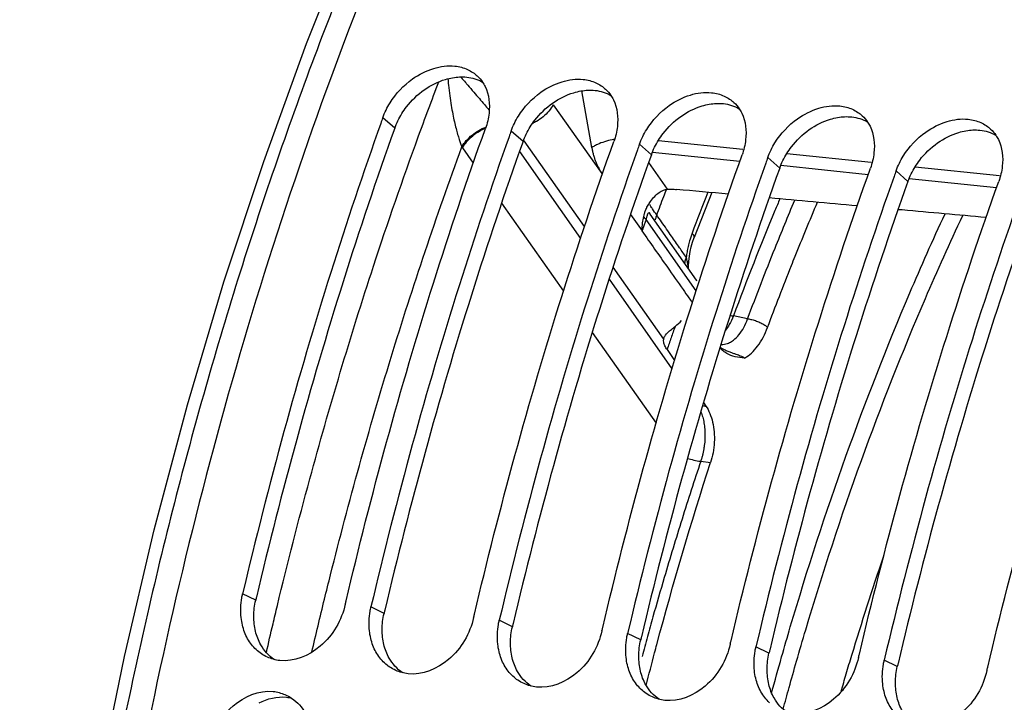
# Model space of a CAD drawing. Units: millimetres. Extents: x 0 to 1782, y 0 to 1260.
# Drawn here: x 538 to 575, y 245 to 270 of the extents above; entities that cross this region are included whole.
import ezdxf

# ---------------------------------------------------------------- set-up
doc = ezdxf.new("R2010")
doc.units = ezdxf.units.MM
doc.header["$LTSCALE"] = 98.01
doc.layers.get('0').update_dxf_attribs({"linetype": 'CONTINUOUS'})

msp = doc.modelspace()

# ---------------------------------------------------------------- linework, layer by layer
at = {"color": 9, "linetype": 'Continuous'}
for p, q in [((559.14605, 265.49334), (558.75863, 267.62339)), ((551.71206, 266.21559), (551.26381, 266.61118)), ((556.54788, 265.71529), (556.09963, 266.11088)), ((558.86605, 262.51323), (556.59406, 265.74772)), ((561.65103, 265.76032), (564.82701, 265.43175)), ((554.24501, 265.51516), (554.27156, 265.47648)), ((554.27156, 265.47648), (554.67422, 264.90322)), ((556.4143, 265.33408), (558.71385, 262.06036)), ((561.3837, 265.21499), (560.93545, 265.61058)), ((561.42882, 265.31954), (564.72295, 264.97874)), ((566.21952, 264.71469), (565.77127, 265.11028)), ((566.48685, 265.26003), (569.66283, 264.93145)), ((561.99598, 263.91469), (561.28349, 264.92902)), ((566.26464, 264.81924), (569.55877, 264.47844)), ((571.05534, 264.21439), (570.60709, 264.60998)), ((571.32267, 264.75973), (574.49865, 264.43115)), ((571.10046, 264.31894), (574.39458, 263.97814)), ((555.73838, 263.38824), (558.06963, 260.06938)), ((563.07237, 260.08751), (561.18659, 262.77617)), ((561.8482, 258.26772), (559.93993, 260.9844)), ((559.79211, 260.52529), (562.16138, 257.15231)), ((565.01267, 259.0338), (564.47499, 259.14126)), ((559.1587, 258.51894), (561.56079, 255.09923)), ((563.24506, 253.66311), (563.61471, 253.61123)), ((546.47403, 248.42777), (545.98151, 248.67304)), ((551.30985, 247.92747), (550.81733, 248.17274)), ((556.14567, 247.42717), (555.65315, 247.67244)), ((560.98148, 246.92687), (560.48897, 247.17214)), ((565.8173, 246.42657), (565.32479, 246.67184)), ((570.65312, 245.92627), (570.1606, 246.17154))]:
    msp.add_line(p, q, dxfattribs=at)
at = {"color": 7, "linetype": 'Continuous'}
for p, q in [((557.68467, 267.10319), (559.51703, 264.51515)), ((563.65931, 263.788), (562.99477, 262.09556)), ((560.60199, 262.97064), (561.03692, 262.35147)), ((561.33791, 262.97601), (561.33759, 262.97648)), ((563.08256, 260.48862), (561.33966, 262.97353)), ((562.93475, 261.91985), (562.99477, 262.09553)), ((562.78745, 260.93645), (562.78864, 261.0154)), ((562.78864, 261.0154), (562.79873, 261.20263)), ((561.8482, 258.26772), (561.86085, 258.31676)), ((561.9749, 257.87253), (562.25462, 257.46559)), ((563.34861, 255.87409), (563.43914, 255.74239))]:
    msp.add_line(p, q, dxfattribs=at)
for points in [[(537.57917, 216.78568), (537.89809, 221.75129), (538.35444, 226.71256), (538.94726, 231.65891), (539.67522, 236.57931), (540.53678, 241.4632), (541.53008, 246.2999), (542.65299, 251.07888), (543.90318, 255.78995), (545.27806, 260.42304), (546.77466, 264.96779), (548.38965, 269.41384), (550.11958, 273.75152)], [(561.33758, 262.97649), (561.32968, 262.98806), (561.31652, 263.00889), (561.3078, 263.02409), (561.30346, 263.03224), (561.30263, 263.03386), (561.30313, 263.03283)], [(562.84856, 261.57126), (562.88742, 261.74897), (562.93475, 261.91985)], [(562.79873, 261.20263), (562.81882, 261.38848), (562.84856, 261.57126)]]:
    msp.add_lwpolyline(points, dxfattribs=at)
for points, start_tangent, end_tangent in [([(588.53599, 320.8012), (578.73252, 313.85618), (569.53464, 304.44644), (561.20918, 292.84967), (553.93421, 279.31023), (547.94248, 264.26486), (543.34786, 247.99565), (540.30622, 231.0568), (538.8717, 213.74981), (539.09374, 196.66384), (540.96682, 180.12017), (544.4322, 164.65127), (549.41454, 150.58472), (555.7709, 138.3328)], (-0.87112045, -0.49106941), (0.52821279, -0.84911204)), ([(587.90454, 320.49328), (584.3493, 318.37895), (579.10829, 314.57498), (574.0263, 310.04256), (569.15031, 304.82205), (564.51859, 298.95526), (560.16381, 292.48408), (556.11848, 285.45616), (552.4146, 277.92646), (549.08103, 269.95364), (546.14303, 261.59835), (543.62284, 252.92389), (541.53974, 243.9965), (539.90966, 234.88447), (538.74504, 225.65737), (538.05478, 216.3856), (537.84412, 207.13991), (538.1147, 197.9909), (538.86443, 189.0084), (540.0876, 180.26098), (541.77487, 171.81541), (543.91335, 163.73615), (546.48674, 156.08489), (549.47538, 148.92002), (552.85645, 142.29625), (555.31587, 138.20613)], (-0.87852349, -0.47769915), (0.54023249, -0.84151581)), ([(551.5357, 267.17064), (552.38314, 268.07301), (553.18269, 268.46937), (553.98381, 268.55771), (554.4553, 268.43135)], (0.52853707, 0.84891022), (0.91158634, -0.41110868)), ([(554.4553, 268.43135), (554.66145, 268.31638), (554.82465, 268.18561)], (0.91158634, -0.41110868), (0.72956726, -0.68390907)), ([(554.82465, 268.18561), (555.02489, 267.9508)], (0.72956726, -0.68390907), (0.56068479, -0.82802933)), ([(555.02489, 267.9508), (555.11869, 267.79), (555.26618, 266.78366)], (0.56068479, -0.82802933), (-0.11228851, -0.99367565)), ([(556.37152, 266.67034), (557.21896, 267.57271), (558.0185, 267.96907), (558.81963, 268.05741), (559.29112, 267.93105)], (0.52853707, 0.84891022), (0.91158634, -0.41110868)), ([(559.29112, 267.93105), (559.49727, 267.81608), (559.66047, 267.68531)], (0.91158634, -0.41110868), (0.72956726, -0.68390907)), ([(559.66047, 267.68531), (559.8607, 267.4505)], (0.72956726, -0.68390907), (0.56068479, -0.82802933)), ([(561.20734, 266.17004), (562.05478, 267.07241), (562.85432, 267.46877), (563.65545, 267.55711), (564.12693, 267.43075)], (0.52853707, 0.84891022), (0.91158634, -0.41110868)), ([(551.38587, 266.90024), (551.5357, 267.17064)], (0.43878833, 0.89859045), (0.52853707, 0.84891022)), ([(559.8607, 267.4505), (559.95451, 267.2897), (560.102, 266.28336)], (0.56068479, -0.82802933), (-0.11228851, -0.99367565)), ([(564.12693, 267.43075), (564.33309, 267.31578), (564.49629, 267.18501)], (0.91158634, -0.41110868), (0.72956726, -0.68390907)), ([(564.49629, 267.18501), (564.69652, 266.9502)], (0.72956726, -0.68390907), (0.56068479, -0.82802933)), ([(551.26381, 266.61118), (551.38587, 266.90024)], (0.33681725, 0.94157004), (0.43878833, 0.89859045)), ([(564.69652, 266.9502), (564.79033, 266.7894), (564.93782, 265.78306)], (0.56068479, -0.82802933), (-0.11228851, -0.99367565)), ([(566.04316, 265.66974), (566.8906, 266.57211), (567.69014, 266.96847), (568.49127, 267.05681), (568.96275, 266.93045)], (0.52853707, 0.84891022), (0.91158634, -0.41110868)), ([(568.96275, 266.93045), (569.16891, 266.81548), (569.33211, 266.68471)], (0.91158634, -0.41110868), (0.72956726, -0.68390907)), ([(551.26381, 266.61118), (551.18815, 266.39918)], (-0.33681725, -0.94157004), (-0.33546915, -0.94205119)), ([(555.26618, 266.78366), (555.13247, 266.21094)], (-0.11228851, -0.99367565), (-0.33681725, -0.94157004)), ([(556.22169, 266.39994), (556.37152, 266.67034)], (0.43878833, 0.89859045), (0.52853707, 0.84891022)), ([(569.33211, 266.68471), (569.53234, 266.4499)], (0.72956726, -0.68390907), (0.56068479, -0.82802933)), ([(569.53234, 266.4499), (569.62615, 266.2891), (569.77364, 265.28276)], (0.56068479, -0.82802933), (-0.11228851, -0.99367565)), ([(570.87897, 265.16944), (571.72642, 266.07181), (572.52596, 266.46817), (573.32708, 266.55651), (573.79857, 266.43015)], (0.52853707, 0.84891022), (0.91158634, -0.41110868)), ([(573.79857, 266.43015), (574.00472, 266.31518), (574.16793, 266.18441)], (0.91158634, -0.41110868), (0.72956726, -0.68390907)), ([(551.18815, 266.39918), (549.30181, 260.77318), (547.53893, 254.78664), (545.98151, 248.67304)], (-0.33546915, -0.94205119), (-0.22919481, -0.97338057)), ([(549.88004, 248.39944), (551.40759, 254.3864), (553.17046, 260.37294), (555.13247, 266.21094)], (0.22991837, 0.97320992), (0.33681725, 0.94157004)), ([(556.09963, 266.11088), (556.02386, 265.89858)], (-0.33681725, -0.94157004), (-0.33546724, -0.94205187)), ([(556.09963, 266.11088), (556.22169, 266.39994)], (0.33681725, 0.94157004), (0.43878833, 0.89859045)), ([(560.102, 266.28336), (559.96828, 265.71064)], (-0.11228851, -0.99367565), (-0.33681725, -0.94157004)), ([(561.0575, 265.89964), (561.20734, 266.17004)], (0.43878833, 0.89859045), (0.52853707, 0.84891022)), ([(574.16793, 266.18441), (574.36816, 265.9496)], (0.72956726, -0.68390907), (0.56068479, -0.82802933)), ([(556.02386, 265.89858), (554.13763, 260.27288), (552.37475, 254.28634), (550.81733, 248.17274)], (-0.33546724, -0.94205187), (-0.22919481, -0.97338057)), ([(554.71585, 247.89914), (556.24341, 253.8861), (558.00628, 259.87264), (559.96828, 265.71064)], (0.22991837, 0.97320992), (0.33681725, 0.94157004)), ([(560.93545, 265.61058), (561.0575, 265.89964)], (0.33681725, 0.94157004), (0.43878833, 0.89859045)), ([(564.93782, 265.78306), (564.8041, 265.21034)], (-0.11228851, -0.99367565), (-0.33681725, -0.94157004)), ([(574.36816, 265.9496), (574.46197, 265.7888), (574.60946, 264.78246)], (0.56068479, -0.82802933), (-0.11228851, -0.99367565)), ([(560.85968, 265.39828), (558.97345, 259.77258), (557.21057, 253.78604), (555.65315, 247.67244)], (-0.33546724, -0.94205187), (-0.22919481, -0.97338057)), ([(560.93545, 265.61058), (560.85968, 265.39828)], (-0.33681725, -0.94157004), (-0.33546724, -0.94205187)), ([(565.77127, 265.11028), (565.89332, 265.39934)], (0.33681725, 0.94157004), (0.43878833, 0.89859045)), ([(565.89332, 265.39934), (566.04316, 265.66974)], (0.43878833, 0.89859045), (0.52853707, 0.84891022)), ([(559.55167, 247.39884), (561.07923, 253.3858), (562.8421, 259.37234), (564.8041, 265.21034)], (0.22991837, 0.97320992), (0.33681725, 0.94157004)), ([(565.77127, 265.11028), (565.6955, 264.89798)], (-0.33681725, -0.94157004), (-0.33546724, -0.94205187)), ([(569.77364, 265.28276), (569.63992, 264.71004)], (-0.11228851, -0.99367565), (-0.33681725, -0.94157004)), ([(570.72914, 264.89904), (570.87897, 265.16944)], (0.43878833, 0.89859045), (0.52853707, 0.84891022)), ([(565.6955, 264.89798), (563.80927, 259.27228), (562.04639, 253.28574), (560.48897, 247.17214)], (-0.33546724, -0.94205187), (-0.22919481, -0.97338057)), ([(564.38749, 246.89854), (565.91504, 252.8855), (567.67792, 258.87204), (569.63992, 264.71004)], (0.22991837, 0.97320992), (0.33681725, 0.94157004)), ([(570.60709, 264.60998), (570.53132, 264.39768)], (-0.33681725, -0.94157004), (-0.33546724, -0.94205187)), ([(570.60709, 264.60998), (570.72914, 264.89904)], (0.33681725, 0.94157004), (0.43878833, 0.89859045)), ([(574.60946, 264.78246), (574.47574, 264.20974)], (-0.11228851, -0.99367565), (-0.33681725, -0.94157004)), ([(570.53132, 264.39768), (568.64508, 258.77198), (566.88221, 252.78544), (565.32479, 246.67184)], (-0.33546724, -0.94205187), (-0.22919481, -0.97338057)), ([(569.22331, 246.39824), (570.75086, 252.3852), (572.51374, 258.37174), (574.47574, 264.20974)], (0.22991837, 0.97320992), (0.33681725, 0.94157004)), ([(561.26242, 263.31252), (561.35495, 263.45664), (561.50998, 263.649), (561.67491, 263.79306), (561.83911, 263.88055), (561.99598, 263.91469)], (0.51053967, 0.8598542), (0.9979863, 0.06342984)), ([(561.99598, 263.91469), (562.15895, 263.91812), (562.33245, 263.90846)], (0.9979863, 0.06342984), (0.99590467, -0.09040952)), ([(564.28577, 263.73113), (562.33245, 263.90846)], (-0.99590466, 0.09040971), (-0.99590467, 0.09040952)), ([(575.36713, 263.89738), (573.4809, 258.27168), (571.71803, 252.28514), (570.1606, 246.17154)], (-0.33546724, -0.94205187), (-0.22919481, -0.97338057)), ([(569.1424, 263.29024), (565.82587, 263.59132)], (-0.99590461, 0.09041018), (-0.99590464, 0.09040986)), ([(574.05913, 245.89794), (575.58668, 251.8849), (577.34956, 257.87144), (579.31156, 263.70944)], (0.22991837, 0.97320992), (0.33681725, 0.94157004)), ([(561.14408, 263.05798), (561.16309, 263.11374), (561.19769, 263.19548)], (0.29945205, 0.95411135), (0.43393598, 0.90094371)), ([(561.19769, 263.19548), (561.21919, 263.23709)], (0.43393598, 0.90094371), (0.48452637, 0.87477666)), ([(561.21919, 263.23709), (561.26242, 263.31252)], (0.48441702, 0.87483721), (0.51053967, 0.8598542)), ([(573.99904, 262.84934), (570.8408, 263.13605), (570.68251, 263.15042)], (-0.99590457, 0.09041065), (-0.9959046, 0.09041033)), ([(561.03692, 262.35147), (561.05623, 262.64609), (561.10029, 262.89175)], (0.01351043, 0.99990873), (0.23318015, 0.97243356)), ([(561.10029, 262.89175), (561.12684, 262.99861), (561.14408, 263.05798)], (0.23334439, 0.97239416), (0.29945205, 0.95411135)), ([(561.0273, 262.34448), (561.98815, 260.97659), (562.57891, 260.13555)], (0.57479295, -0.81829889), (0.57479295, -0.81829889)), ([(563.08222, 260.48909), (563.09839, 260.46349)], (0.57349975, -0.81920574), (0.49434923, -0.86926339)), ([(562.57891, 260.13555), (562.7989, 259.82236)], (0.57479295, -0.81829889), (0.57479295, -0.81829889)), ([(562.7989, 259.82236), (562.92788, 259.63875)], (0.57479295, -0.81829889), (0.57479295, -0.81829889)), ([(562.07095, 258.5782), (562.13788, 258.63472)], (0.75748458, 0.65285305), (0.7694686, 0.63868464)), ([(562.13788, 258.63472), (562.28744, 258.75724), (562.52389, 258.96409)], (0.7694686, 0.63868464), (0.72273956, 0.69112049)), ([(561.9749, 257.87253), (561.89381, 258.01435), (561.85077, 258.14858), (561.8482, 258.26772)], (-0.56646835, 0.8240835), (0.15613365, 0.98773594)), ([(561.86082, 258.31677), (561.91693, 258.41995), (562.07095, 258.5782)], (0.3337609, 0.94265777), (0.75748458, 0.65285305)), ([(564.09637, 257.81621), (563.96635, 257.92801)], (-0.79646107, 0.60468981), (-0.71895441, 0.69505723)), ([(564.89772, 257.55447), (564.53948, 257.6015), (564.22254, 257.73154), (564.09637, 257.81621)], (-0.99878588, 0.04926223), (-0.79646107, 0.60468981)), ([(563.43914, 255.74239), (563.58629, 255.46877), (563.69192, 255.1362), (563.7483, 254.7682), (563.75411, 254.37973), (563.70845, 253.98479), (563.61471, 253.61123)], (0.56646835, -0.8240835), (-0.30865259, -0.95117484)), ([(561.59176, 246.75956), (563.61471, 253.61123)], (0.25791307, 0.96616813), (0.30865259, 0.95117484)), ([(568.93764, 246.35011), (570.13328, 250.06524)], (0.28980896, 0.95708451), (0.32302463, 0.94639056)), ([(545.94936, 248.51608), (545.98151, 248.67304)], (0.17187844, 0.98511817), (0.22919481, 0.97338057)), ([(545.97377, 247.4864), (545.92474, 247.77142), (545.94936, 248.51608)], (-0.2304875, 0.97307529), (0.17187844, 0.98511817)), ([(549.85017, 248.2728), (548.90583, 246.69176), (547.38594, 246.15203), (547.14093, 246.19902)], (-0.22919481, -0.97338057), (-0.96354822, 0.26753472)), ([(549.85017, 248.2728), (549.88004, 248.39944)], (0.22919481, 0.97338057), (0.22991837, 0.97320992)), ([(550.80959, 246.9861), (550.76056, 247.27112), (550.78518, 248.01578)], (-0.2304875, 0.97307529), (0.17187844, 0.98511817)), ([(550.78518, 248.01578), (550.81733, 248.17274)], (0.17187844, 0.98511817), (0.22919481, 0.97338057)), ([(554.68599, 247.7725), (554.71585, 247.89914)], (0.22919481, 0.97338057), (0.22991837, 0.97320992)), ([(554.68599, 247.7725), (553.74165, 246.19146), (552.22176, 245.65173), (551.97675, 245.69872)], (-0.22919481, -0.97338057), (-0.96354822, 0.26753472)), ([(555.64541, 246.48581), (555.59638, 246.77082), (555.621, 247.51548)], (-0.2304875, 0.97307529), (0.17187844, 0.98511817)), ([(555.621, 247.51548), (555.65315, 247.67244)], (0.17187844, 0.98511817), (0.22919481, 0.97338057)), ([(546.49231, 246.5631), (546.17028, 246.97477), (545.97377, 247.4864)], (-0.73074785, 0.68264747), (-0.2304875, 0.97307529)), ([(559.5218, 247.2722), (558.57747, 245.69116), (557.05758, 245.15143), (556.81256, 245.19842)], (-0.22919481, -0.97338057), (-0.96354822, 0.26753472)), ([(559.5218, 247.2722), (559.55167, 247.39884)], (0.22919481, 0.97338057), (0.22991837, 0.97320992)), ([(560.45682, 247.01518), (560.48897, 247.17214)], (0.17187844, 0.98511817), (0.22919481, 0.97338057)), ([(551.32813, 246.0628), (551.0061, 246.47447), (550.80959, 246.9861)], (-0.73074785, 0.68264747), (-0.2304875, 0.97307529)), ([(560.48123, 245.98551), (560.4322, 246.27052), (560.45682, 247.01518)], (-0.2304875, 0.97307529), (0.17187844, 0.98511817)), ([(561.50711, 246.44095), (561.59176, 246.75956)], (0.25561542, 0.96677855), (0.25791307, 0.96616813)), ([(564.35762, 246.7719), (563.41329, 245.19086), (561.8934, 244.65114), (561.64838, 244.69812)], (-0.22919481, -0.97338057), (-0.96354822, 0.26753472)), ([(564.35762, 246.7719), (564.38749, 246.89854)], (0.22919481, 0.97338057), (0.22991837, 0.97320992)), ([(546.91388, 246.28141), (546.68631, 246.40835), (546.49231, 246.5631)], (-0.91099789, 0.41241101), (-0.73074785, 0.68264747)), ([(556.16395, 245.5625), (555.84192, 245.97417), (555.64541, 246.48581)], (-0.73074785, 0.68264747), (-0.2304875, 0.97307529)), ([(561.18852, 245.21336), (561.50711, 246.44095)], (0.24680105, 0.96906617), (0.25561542, 0.96677855)), ([(565.31705, 245.48521), (565.26802, 245.77022), (565.29264, 246.51488)], (-0.2304875, 0.97307529), (0.17187844, 0.98511817)), ([(565.29264, 246.51488), (565.32479, 246.67184)], (0.17187844, 0.98511817), (0.22919481, 0.97338057)), ([(569.19344, 246.2716), (569.22331, 246.39824)], (0.22919481, 0.97338057), (0.22991837, 0.97320992)), ([(547.14093, 246.19902), (546.91388, 246.28141)], (-0.96354822, 0.26753472), (-0.91099789, 0.41241101)), ([(551.7497, 245.78111), (551.52213, 245.90805), (551.32813, 246.0628)], (-0.91099789, 0.41241101), (-0.73074785, 0.68264747)), ([(569.19344, 246.2716), (568.2491, 244.69056), (566.72921, 244.15084), (566.4842, 244.19782)], (-0.22919481, -0.97338057), (-0.96354822, 0.26753472)), ([(568.7274, 245.64769), (568.93764, 246.35011)], (0.28367176, 0.95892144), (0.28980896, 0.95708451)), ([(570.15287, 244.98491), (570.10383, 245.26992), (570.12846, 246.01458)], (-0.2304875, 0.97307529), (0.17187844, 0.98511817)), ([(570.12846, 246.01458), (570.1606, 246.17154)], (0.17187844, 0.98511817), (0.22919481, 0.97338057)), ([(551.97675, 245.69872), (551.7497, 245.78111)], (-0.96354822, 0.26753472), (-0.91099789, 0.41241101)), ([(560.99976, 245.0622), (560.67773, 245.47388), (560.48123, 245.98551)], (-0.73074785, 0.68264747), (-0.2304875, 0.97307529)), ([(568.53613, 244.99402), (568.7274, 245.64769)], (0.27799492, 0.96058254), (0.28367176, 0.95892144)), ([(574.02926, 245.7713), (573.08492, 244.19026), (571.56503, 243.65054), (571.32002, 243.69752)], (-0.22919481, -0.97338057), (-0.96354822, 0.26753472)), ([(574.02926, 245.7713), (574.05913, 245.89794)], (0.22919481, 0.97338057), (0.22991837, 0.97320992)), ([(556.58552, 245.28081), (556.35795, 245.40775), (556.16395, 245.5625)], (-0.91099789, 0.41241101), (-0.73074785, 0.68264747)), ([(556.81256, 245.19842), (556.58552, 245.28081)], (-0.96354822, 0.26753472), (-0.91099789, 0.41241101)), ([(565.83558, 244.5619), (565.51355, 244.97358), (565.31705, 245.48521)], (-0.73074785, 0.68264747), (-0.2304875, 0.97307529)), ([(544.90343, 243.45552), (545.61929, 244.44359), (547.13221, 244.98641)], (0.39735571, 0.91766467), (0.99432345, -0.10639963)), ([(547.13221, 244.98641), (547.57628, 244.86936)], (0.99432345, -0.10639963), (0.9189168, -0.39445142)), ([(561.42134, 244.78051), (561.19376, 244.90745), (560.99976, 245.0622)], (-0.91099789, 0.41241101), (-0.73074785, 0.68264747)), ([(570.6714, 244.0616), (570.34937, 244.47328), (570.15287, 244.98491)], (-0.73074785, 0.68264747), (-0.2304875, 0.97307529)), ([(547.57628, 244.86936), (547.82813, 244.73284)], (0.9189168, -0.39445142), (0.83160291, -0.55537069)), ([(547.82813, 244.73284), (548.35484, 244.16058), (548.55963, 243.64547)], (0.83160291, -0.55537069), (0.24570722, -0.96934409)), ([(561.64838, 244.69812), (561.42134, 244.78051)], (-0.96354822, 0.26753472), (-0.91099789, 0.41241101))]:
    msp.add_spline(points, degree=3, dxfattribs=dict(at, start_tangent=start_tangent, end_tangent=end_tangent))
at = {"color": 3, "linetype": 'Continuous'}
for points, start_tangent, end_tangent in [([(552.1542, 267.01756), (552.82676, 267.66468), (553.62487, 268.05717), (553.8955, 268.12204)], (0.60985074, 0.79251629), (0.98460536, 0.17479213)), ([(553.8955, 268.12204), (554.42548, 268.14413), (555.02473, 267.95339)], (0.98460536, 0.17479213), (0.86627288, -0.49957111)), ([(556.99001, 266.51726), (557.66258, 267.16438), (558.46069, 267.55687), (558.73132, 267.62174)], (0.60985074, 0.79251629), (0.98460536, 0.17479213)), ([(558.73132, 267.62174), (559.2613, 267.64383), (559.86055, 267.45309)], (0.98460536, 0.17479213), (0.86627288, -0.49957111)), ([(563.56714, 267.12144), (564.09712, 267.14353), (564.69637, 266.95279)], (0.98460536, 0.17479213), (0.86627288, -0.49957111)), ([(551.98073, 266.76779), (552.1542, 267.01756)], (0.52918757, 0.84850487), (0.60985074, 0.79251629)), ([(561.82583, 266.01696), (562.4984, 266.66408), (563.29651, 267.05657), (563.56714, 267.12144)], (0.60985074, 0.79251629), (0.98460536, 0.17479213)), ([(551.71206, 266.21559), (551.98073, 266.76779)], (0.33681725, 0.94157004), (0.52918757, 0.84850487)), ([(556.81655, 266.26749), (556.99001, 266.51726)], (0.52918757, 0.84850487), (0.60985074, 0.79251629)), ([(566.66165, 265.51666), (567.33422, 266.16378), (568.13233, 266.55627), (568.40296, 266.62114)], (0.60985074, 0.79251629), (0.98460536, 0.17479213)), ([(568.40296, 266.62114), (568.93293, 266.64323), (569.53219, 266.45249)], (0.98460536, 0.17479213), (0.86627288, -0.49957111)), ([(551.71206, 266.21559), (549.7665, 260.42652), (548.0184, 254.49014), (546.50217, 248.54711)], (-0.33681725, -0.94157004), (-0.22988238, -0.97321842)), ([(556.54788, 265.71529), (556.81655, 266.26749)], (0.33681725, 0.94157004), (0.52918757, 0.84850487)), ([(571.49747, 265.01636), (572.17004, 265.66348), (572.96814, 266.05597), (573.23878, 266.12084)], (0.60985074, 0.79251629), (0.98460536, 0.17479213)), ([(573.23878, 266.12084), (573.76875, 266.14293), (574.36801, 265.95219)], (0.98460536, 0.17479213), (0.86627288, -0.49957111)), ([(556.54788, 265.71529), (554.60232, 259.92622), (552.85422, 253.98984), (551.33799, 248.04681)], (-0.33681725, -0.94157004), (-0.22988238, -0.97321842)), ([(561.3837, 265.21499), (561.65237, 265.76719)], (0.33681725, 0.94157004), (0.52918757, 0.84850487)), ([(561.65237, 265.76719), (561.82583, 266.01696)], (0.52918757, 0.84850487), (0.60985074, 0.79251629)), ([(566.48819, 265.26689), (566.66165, 265.51666)], (0.52918757, 0.84850487), (0.60985074, 0.79251629)), ([(561.3837, 265.21499), (559.43814, 259.42592), (557.69004, 253.48954), (556.17381, 247.54651)], (-0.33681725, -0.94157004), (-0.22988238, -0.97321842)), ([(566.21952, 264.71469), (566.48819, 265.26689)], (0.33681725, 0.94157004), (0.52918757, 0.84850487)), ([(571.32401, 264.76659), (571.49747, 265.01636)], (0.52918757, 0.84850487), (0.60985074, 0.79251629)), ([(566.21952, 264.71469), (564.27396, 258.92562), (562.52586, 252.98924), (561.00963, 247.04621)], (-0.33681725, -0.94157004), (-0.22988238, -0.97321842)), ([(571.05534, 264.21439), (571.32401, 264.76659)], (0.33681725, 0.94157004), (0.52918757, 0.84850487)), ([(571.05534, 264.21439), (569.10978, 258.42532), (567.36167, 252.48894), (565.84545, 246.54591)], (-0.33681725, -0.94157004), (-0.22988238, -0.97321842)), ([(575.89116, 263.71409), (573.9456, 257.92502), (572.19749, 251.98864), (570.68126, 246.04561)], (-0.33681725, -0.94157004), (-0.22988238, -0.97321842)), ([(546.40286, 247.82089), (546.47403, 248.42777)], (0.00047989, 0.99999988), (0.22919481, 0.97338057)), ([(546.50217, 248.54711), (546.47403, 248.42777)], (-0.22988238, -0.97321842), (-0.22919481, -0.97338057)), ([(551.23868, 247.32059), (551.30985, 247.92747)], (0.00047989, 0.99999988), (0.22919481, 0.97338057)), ([(551.33799, 248.04681), (551.30985, 247.92747)], (-0.22988238, -0.97321842), (-0.22919481, -0.97338057)), ([(546.46758, 247.25497), (546.41899, 247.53358), (546.40286, 247.82089)], (-0.23212685, 0.97268552), (0.00047989, 0.99999988)), ([(556.17381, 247.54651), (556.14567, 247.42717)], (-0.22988238, -0.97321842), (-0.22919481, -0.97338057)), ([(547.16559, 246.19281), (546.66596, 246.74325), (546.46758, 247.25497)], (-0.82327705, 0.56763976), (-0.23212685, 0.97268552)), ([(551.3034, 246.75467), (551.2548, 247.03328), (551.23868, 247.32059)], (-0.23212685, 0.97268552), (0.00047989, 0.99999988)), ([(556.0745, 246.82029), (556.14567, 247.42717)], (0.00047989, 0.99999988), (0.22919481, 0.97338057)), ([(552.00141, 245.69251), (551.50178, 246.24295), (551.3034, 246.75467)], (-0.82327705, 0.56763976), (-0.23212685, 0.97268552)), ([(556.13921, 246.25437), (556.09062, 246.53298), (556.0745, 246.82029)], (-0.23212685, 0.97268552), (0.00047989, 0.99999988)), ([(560.91032, 246.31999), (560.98148, 246.92687)], (0.00047989, 0.99999988), (0.22919481, 0.97338057)), ([(561.00963, 247.04621), (560.98148, 246.92687)], (-0.22988238, -0.97321842), (-0.22919481, -0.97338057)), ([(565.74614, 245.81969), (565.8173, 246.42657)], (0.00047989, 0.99999988), (0.22919481, 0.97338057)), ([(565.84545, 246.54591), (565.8173, 246.42657)], (-0.22988238, -0.97321842), (-0.22919481, -0.97338057)), ([(556.83723, 245.19221), (556.3376, 245.74265), (556.13921, 246.25437)], (-0.82327705, 0.56763976), (-0.23212685, 0.97268552)), ([(560.97503, 245.75407), (560.92644, 246.03268), (560.91032, 246.31999)], (-0.23212685, 0.97268552), (0.00047989, 0.99999988)), ([(570.68126, 246.04561), (570.65312, 245.92627)], (-0.22988238, -0.97321842), (-0.22919481, -0.97338057)), ([(561.67305, 244.69191), (561.17342, 245.24235), (560.97503, 245.75407)], (-0.82327705, 0.56763976), (-0.23212685, 0.97268552)), ([(565.81085, 245.25377), (565.76226, 245.53238), (565.74614, 245.81969)], (-0.23212685, 0.97268552), (0.00047989, 0.99999988)), ([(570.58196, 245.31939), (570.65312, 245.92627)], (0.00047989, 0.99999988), (0.22919481, 0.97338057)), ([(570.64667, 244.75347), (570.59808, 245.03208), (570.58196, 245.31939)], (-0.23212685, 0.97268552), (0.00047989, 0.99999988)), ([(566.50886, 244.19161), (566.00924, 244.74205), (565.81085, 245.25377)], (-0.82327705, 0.56763976), (-0.23212685, 0.97268552)), ([(546.59963, 244.55593), (547.63129, 244.77036), (547.82879, 244.73592)], (0.89085242, 0.45429282), (0.97181944, -0.2357265)), ([(571.34468, 243.69131), (570.84505, 244.24175), (570.64667, 244.75347)], (-0.82327705, 0.56763976), (-0.23212685, 0.97268552))]:
    msp.add_spline(points, degree=3, dxfattribs=dict(at, start_tangent=start_tangent, end_tangent=end_tangent))
at = {"color": 9, "linetype": 'Continuous'}
for points, start_tangent, end_tangent in [([(552.60211, 265.89763), (553.37513, 267.96963)], (0.34273883, 0.93943073), (0.35636866, 0.93434543)), ([(553.71659, 268.07861), (553.73857, 267.84214), (553.78644, 267.44056), (553.84154, 267.07552), (553.90103, 266.74727), (553.96241, 266.45662), (554.02387, 266.20237), (554.08411, 265.98241), (554.14223, 265.79425), (554.19619, 265.63926), (554.24501, 265.51515)], (0.08282803, -0.99656386), (0.38799944, -0.92165961)), ([(554.20049, 268.14978), (554.21651, 268.1311), (554.38263, 267.93775)], (0.65091593, -0.75914982), (0.65221422, -0.7580347)), ([(554.38263, 267.93775), (554.46297, 267.84443), (554.69252, 267.57795), (554.90295, 267.33307)], (0.65221422, -0.7580347), (0.65070811, -0.75932796)), ([(554.90295, 267.33307), (555.09207, 267.11142)], (0.65070811, -0.75932796), (0.64701234, -0.76247953)), ([(555.09207, 267.11142), (555.25923, 266.91298), (555.27195, 266.89772)], (0.64701234, -0.76247953), (0.64024749, -0.7681687)), ([(557.68467, 267.10319), (557.52162, 266.86496), (557.30546, 266.64959), (557.0507, 266.47154), (556.91101, 266.3989)], (-0.47662698, -0.87910564), (-0.90720439, -0.42069014)), ([(554.24499, 265.51519), (554.41074, 265.74941), (554.6294, 265.96104), (554.8863, 266.13589), (555.1449, 266.25533)], (0.49040968, 0.87149202), (0.93946579, 0.34264272)), ([(554.27156, 265.47648), (554.43461, 265.71471), (554.65076, 265.93008), (554.90552, 266.10813), (555.13429, 266.21901)], (0.47662698, 0.87910564), (0.93000553, 0.36754554)), ([(547.29158, 248.22756), (548.51374, 253.0014), (550.91368, 261.01913), (552.60211, 265.89763)], (0.23384793, 0.97227319), (0.34273883, 0.93943073)), ([(559.99441, 265.80208), (559.90997, 265.7848), (559.61729, 265.7065), (559.35687, 265.60714), (559.20984, 265.53247)], (-0.98216758, -0.18800756), (-0.86678087, -0.49868921)), ([(549.0643, 248.4629), (549.2939, 249.38904), (551.57728, 257.58531), (554.24501, 265.51516)], (0.23786699, 0.97129774), (0.34443926, 0.93880861)), ([(559.20984, 265.53247), (559.14605, 265.49334)], (-0.86678087, -0.49868921), (-0.83655347, -0.5478853)), ([(559.51703, 264.51515), (559.45899, 264.62521), (559.3992, 264.73085), (559.34417, 264.84323), (559.29409, 264.9619), (559.24901, 265.08682), (559.2091, 265.21766), (559.17471, 265.35351), (559.14605, 265.49334)], (-0.57479514, 0.81829735), (-0.17894708, 0.9838587)), ([(561.85027, 263.64104), (561.9528, 263.91006)], (0.3551311, 0.93481651), (0.35710233, 0.93406527)), ([(561.58864, 262.94667), (561.85027, 263.64104)], (0.35006444, 0.93672562), (0.3551311, 0.93481651)), ([(563.51104, 263.80217), (562.917, 262.2574)], (-0.36475682, -0.93110282), (-0.35311342, -0.93558052)), ([(566.22644, 263.55559), (566.04188, 263.11334), (564.47499, 259.14126)], (-0.38700148, -0.9220791), (-0.35076098, -0.93646502)), ([(566.04582, 261.70042), (566.78625, 263.50469)], (0.37213695, 0.92817783), (0.38719658, 0.92199718)), ([(561.35336, 263.29236), (561.33126, 263.34603)], (-0.43178645, 0.90197586), (-0.33281824, 0.942991)), ([(561.58864, 262.94667), (561.42926, 263.17358), (561.35336, 263.29236)], (-0.60937402, 0.79288291), (-0.43178645, 0.90197586)), ([(566.80337, 261.39011), (567.6425, 263.42675)], (0.3723938, 0.92807481), (0.38954316, 0.92100821)), ([(561.16273, 262.71177), (561.11178, 262.57392), (561.05653, 262.42398)], (-0.34719827, -0.93779175), (-0.34526224, -0.93850625)), ([(561.18657, 262.77612), (561.10029, 262.89175)], (-0.75161875, 0.6595978), (-0.24928502, 0.96843016)), ([(561.18659, 262.77617), (561.16273, 262.71177)], (-0.34766776, -0.93761779), (-0.34719827, -0.93779175)), ([(561.19364, 262.80931), (561.18659, 262.77618)], (-0.18830676, -0.98211026), (-0.23423588, -0.97217979)), ([(561.22055, 262.92237), (561.19364, 262.80931)], (-0.34139306, -0.93992062), (-0.18830676, -0.98211026)), ([(561.34424, 262.98032), (561.29392, 263.02602), (561.22932, 262.94432), (561.22055, 262.92237)], (-0.49985934, 0.8661066), (-0.34139306, -0.93992062)), ([(561.58863, 262.94666), (561.53729, 262.80647), (561.53041, 262.76089)], (-0.4646364, -0.88550156), (-0.09420123, -0.99555318)), ([(561.76933, 262.68637), (561.58864, 262.94667)], (-0.5702089, 0.82149973), (-0.57027004, 0.82145729)), ([(566.85529, 246.12802), (567.20171, 247.31352), (569.30031, 253.6958), (571.71079, 259.79883), (573.12117, 262.93089)], (0.27562373, 0.9612656), (0.42591931, 0.90476115)), ([(571.12453, 260.00742), (572.45123, 262.99178)], (0.39205154, 0.91994326), (0.42050989, 0.90728796)), ([(561.05653, 262.42398), (561.0273, 262.34448)], (-0.34526224, -0.93850625), (-0.34476788, -0.93868797)), ([(561.95871, 262.4135), (561.76933, 262.68637)], (-0.5701493, 0.8215411), (-0.5702089, 0.82149973)), ([(562.44432, 261.71366), (562.14373, 262.14688), (561.95871, 262.4135)], (-0.57000319, 0.82164248), (-0.5701493, 0.8215411)), ([(562.917, 262.2574), (562.82131, 261.9665), (562.79443, 261.86644)], (-0.35310447, -0.9355839), (-0.24629888, -0.96919392)), ([(562.99343, 262.09628), (562.99809, 262.10776), (562.917, 262.2574)], (0.47218431, 0.88149984), (-0.72633383, 0.6873421)), ([(562.69873, 261.34689), (562.44432, 261.71366)], (-0.56991188, 0.82170582), (-0.57000319, 0.82164248)), ([(562.79443, 261.86644), (562.74831, 261.66213), (562.71261, 261.45318)], (-0.24629888, -0.96919392), (-0.14254301, -0.98978861)), ([(565.01267, 259.0338), (566.04582, 261.70042)], (0.35047091, 0.93657362), (0.37213695, 0.92817783)), ([(562.69873, 261.34688), (562.64666, 261.20336), (562.63876, 261.12067)], (-0.46497859, -0.88532193), (0.01333707, -0.99991106)), ([(562.73541, 261.21605), (562.69872, 261.34691)], (-0.2385227, 0.97113692), (-0.29890359, 0.95428332)), ([(562.71261, 261.45318), (562.69873, 261.34689)], (-0.14254301, -0.98978861), (-0.11643982, -0.99319775)), ([(566.66424, 261.0418), (566.80337, 261.39011)], (0.36950315, 0.92922948), (0.3723938, 0.92807481)), ([(562.75111, 261.1465), (562.73541, 261.21605)], (-0.20099021, 0.97959325), (-0.2385227, 0.97113692)), ([(562.76432, 261.07469), (562.75111, 261.1465)], (-0.16111454, 0.98693571), (-0.20099021, 0.97959325)), ([(562.78256, 260.92615), (562.76432, 261.07469)], (-0.0835166, 0.99650639), (-0.16111454, 0.98693571)), ([(565.76504, 258.71119), (566.66424, 261.0418)], (0.35047098, 0.93657359), (0.36950315, 0.92922948)), ([(566.2938, 246.29075), (566.62026, 247.41673), (568.71627, 253.85013), (571.12453, 260.00742)], (0.27391408, 0.96175417), (0.39205154, 0.91994326)), ([(564.47499, 259.14126), (564.31809, 258.81589), (564.17566, 258.60431)], (-0.36754378, -0.93000622), (-0.61513189, -0.78842423)), ([(564.35071, 259.16394), (564.47499, 259.14126)], (0.97419108, -0.22572491), (0.99175312, -0.12816296)), ([(564.4035, 258.17963), (564.4776, 258.23034), (564.68648, 258.43353), (564.86788, 258.70586), (565.01267, 259.0338)], (0.85093098, 0.52527752), (0.33341702, 0.94277945)), ([(565.01268, 259.03382), (565.174, 259.00209), (565.34515, 258.94832), (565.51048, 258.87742), (565.65484, 258.79589), (565.76504, 258.71119)], (0.99175656, -0.12813639), (0.73013747, -0.68330028)), ([(562.28166, 258.75248), (562.20536, 258.53542), (562.12878, 258.31636)], (-0.3324408, -0.94312412), (-0.32921119, -0.94425632)), ([(564.89772, 257.55447), (565.1525, 257.74195), (565.38741, 258.00364), (565.5941, 258.33056), (565.76504, 258.71119)], (0.87049791, 0.49217211), (0.35044637, 0.9365828)), ([(562.12878, 258.31636), (561.9749, 257.87253)], (-0.32921119, -0.94425632), (-0.32593755, -0.9453913)), ([(564.89772, 257.55447), (564.78812, 257.61062), (564.63135, 257.67262), (564.53095, 257.7078), (564.41425, 257.74833), (564.28154, 257.79808), (564.13498, 257.86307), (563.98037, 257.95047), (563.97463, 257.95421)], (-0.8569321, 0.5154293), (-0.83668317, 0.5476872)), ([(564.01729, 258.06486), (564.25094, 258.10547), (564.4035, 258.17963)], (0.99993824, -0.0111134), (0.85093098, 0.52527752)), ([(563.31497, 255.75986), (563.43914, 255.74239)], (0.99024824, -0.13931411), (0.99024819, -0.13931446)), ([(563.24892, 255.53542), (563.25132, 255.5294), (563.28673, 255.43182), (563.3177, 255.32921), (563.34411, 255.22195), (563.36584, 255.11048), (563.38276, 254.99543), (563.39477, 254.87747), (563.40182, 254.75723), (563.40389, 254.6352), (563.40098, 254.51181), (563.39308, 254.38766), (563.38022, 254.26339), (563.36249, 254.1397), (563.33997, 254.01726), (563.31281, 253.89668), (563.28113, 253.77846), (563.24506, 253.66311)], (0.37161632, -0.9283864), (-0.3184198, -0.94794981)), ([(563.24506, 253.66311), (562.54041, 251.48352), (561.87026, 249.27948), (561.44295, 247.79745)], (-0.31601193, -0.94875522), (-0.27151602, -0.96243392)), ([(562.74574, 253.77162), (562.9808, 253.71121), (563.24506, 253.66311)], (0.96072141, -0.27751464), (0.99096628, -0.13411126)), ([(548.58803, 246.46537), (549.0643, 248.4629)], (0.2259961, 0.97412821), (0.23786699, 0.97129774)), ([(547.12535, 247.52998), (547.29158, 248.22756)], (0.22974863, 0.97325), (0.23384793, 0.97227319)), ([(546.87507, 246.45418), (547.12535, 247.52998)], (0.22344948, 0.97471551), (0.22974863, 0.97325)), ([(561.44295, 247.79745), (561.23518, 247.05282), (561.03136, 246.30585)], (-0.27151602, -0.96243392), (-0.2604867, -0.96547743)), ([(565.91629, 244.93629), (566.2938, 246.29075)], (0.26306183, 0.96477898), (0.27391408, 0.96175417)), ([(566.57449, 245.13287), (566.85529, 246.12802)], (0.2675143, 0.96355389), (0.27562373, 0.9612656)), ([(566.35103, 244.31717), (566.57449, 245.13287)], (0.26091004, 0.96536312), (0.2675143, 0.96355389))]:
    msp.add_spline(points, degree=3, dxfattribs=dict(at, start_tangent=start_tangent, end_tangent=end_tangent))

doc.saveas('drawing.dxf')
